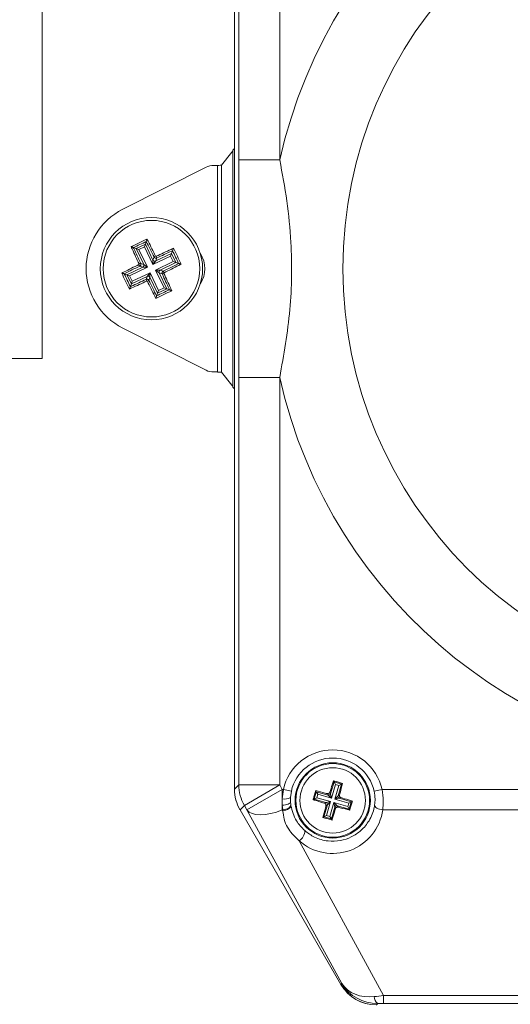
# Model space of a CAD drawing. Units: millimetres. Extents: x 5 to 836, y 5 to 589.
# Drawn here: x 357 to 387, y 374 to 435 of the extents above; entities that cross this region are included whole.
import ezdxf

# ---------------------------------------------------------------- set-up
doc = ezdxf.new("R2010")
doc.units = ezdxf.units.MM
doc.header["$PDSIZE"] = -1
doc.layers.add('DIMENSIONS', color=7, linetype='Continuous')
doc.styles.add('SLDTEXTSTYLE1', font='GOTHIC.TTF', dxfattribs={"width": 0.913})
doc.dimstyles.new('SLDDIMSTYLE0', dxfattribs={"dimtxt": 4.233333, "dimasz": 4.233333, "dimexe": 0, "dimexo": 0.0625, "dimgap": 1.058333, "dimtad": 1, "dimdec": 1, "dimlfac": 2, "dimrnd": 1e-09, "dimzin": 4, "dimdsep": 46, "dimtxsty": 'SLDTEXTSTYLE1', "dimsah": 1, "dimcen": 0.09, "dimadec": 0, "dimazin": 1, "dimtfac": 1, "dimtdec": 1, "dimtofl": 0, "dimtmove": 0, "dimatfit": 3, "dimfxl": 1, "dimfrac": 2, "dimtolj": 1, "dimtzin": 12, "dimarcsym": 0})

# ---------------------------------------------------------------- blocks, each defined once
blk = doc.blocks.new('_D')
at = {"layer": 'Defpoints', "color": 0}
for p in [(372.188, 484.443), (249.296, 256.443), (376.438, 256.443)]:
    blk.add_point(p, dxfattribs=at)
at = {"layer": 'DIMENSIONS', "color": 0, "lineweight": -2}
for p, q in [((372.125, 484.443), (249.296, 484.443)), ((249.296, 480.21), (249.296, 260.677)), ((376.375, 256.443), (249.296, 256.443))]:
    blk.add_line(p, q, dxfattribs=at)
at = {"layer": 'DIMENSIONS', "color": 0}
for points in [[(250.001, 480.21), (248.59, 480.21), (249.296, 484.443)], [(248.59, 260.677), (250.001, 260.677), (249.296, 256.443)]]:
    blk.add_solid(points, dxfattribs=at)
at = {"layer": 'DIMENSIONS', "color": 0, "insert": (242.751, 371.842), "char_height": 4.23333, "attachment_point": 2, "rotation": 90, "style": 'SLDTEXTSTYLE1'}
blk.add_mtext('\\A1;456.0 [17.95]', dxfattribs=at)
blk = doc.blocks.new('_D_2')
at = {"layer": 'Defpoints', "color": 0}
for p in [(261.296, 476.943), (372.421, 476.943), (372.421, 276.943)]:
    blk.add_point(p, dxfattribs=at)
at = {"layer": 'DIMENSIONS', "color": 0, "lineweight": -2}
for p, q in [((372.358, 476.943), (261.296, 476.943)), ((261.296, 281.177), (261.296, 472.71)), ((372.358, 276.943), (261.296, 276.943))]:
    blk.add_line(p, q, dxfattribs=at)
at = {"layer": 'DIMENSIONS', "color": 0}
for points in [[(262.001, 472.71), (260.59, 472.71), (261.296, 476.943)], [(260.59, 281.177), (262.001, 281.177), (261.296, 276.943)]]:
    blk.add_solid(points, dxfattribs=at)
at = {"layer": 'DIMENSIONS', "color": 0, "insert": (254.751, 376.943), "char_height": 4.23333, "attachment_point": 2, "rotation": 90, "style": 'SLDTEXTSTYLE1'}
blk.add_mtext('\\A1;400.0 [15.75]', dxfattribs=at)
blk = doc.blocks.new('_D_3')
at = {"layer": 'Defpoints', "color": 0}
for p in [(379.671, 469.443), (273.296, 284.443), (379.671, 284.443)]:
    blk.add_point(p, dxfattribs=at)
at = {"layer": 'DIMENSIONS', "color": 0, "lineweight": -2}
for p, q in [((379.608, 469.443), (273.296, 469.443)), ((273.296, 465.21), (273.296, 288.677)), ((379.608, 284.443), (273.296, 284.443))]:
    blk.add_line(p, q, dxfattribs=at)
at = {"layer": 'DIMENSIONS', "color": 0}
for points in [[(274.001, 465.21), (272.59, 465.21), (273.296, 469.443)], [(272.59, 288.677), (274.001, 288.677), (273.296, 284.443)]]:
    blk.add_solid(points, dxfattribs=at)
at = {"layer": 'DIMENSIONS', "color": 0, "insert": (266.751, 376.943), "char_height": 4.23333, "attachment_point": 2, "rotation": 90, "style": 'SLDTEXTSTYLE1'}
blk.add_mtext('\\A1;370.0 [14.57]', dxfattribs=at)

msp = doc.modelspace()

# ---------------------------------------------------------------- linework, layer by layer
at = {"color": 0, "linetype": 'Continuous', "lineweight": 18}
for p, q in [((358.046, 470.301), (358.046, 413.943)), ((369.796, 451.274), (369.796, 426.881)), ((369.796, 387.621), (369.796, 451.265)), ((370.061, 426.09), (370.061, 451)), ((372.559, 451), (372.559, 426.09)), ((369.641, 426.568), (368.996, 425.763)), ((369.691, 412.208), (369.691, 426.678)), ((370.061, 426.09), (372.559, 426.09)), ((362.962, 423.072), (368.068, 425.651)), ((368.518, 425.759), (368.746, 425.759)), ((368.746, 413.128), (368.746, 425.759)), ((368.996, 425.763), (368.996, 413.123)), ((363.623, 420.729), (363.621, 420.731)), ((363.623, 420.729), (363.786, 420.672)), ((363.786, 420.672), (364.348, 420.941)), ((364.251, 419.702), (363.786, 420.672)), ((363.952, 420.613), (363.786, 420.672)), ((364.29, 420.775), (363.952, 420.613)), ((364.29, 420.775), (364.348, 420.941)), ((364.809, 419.693), (364.29, 420.775)), ((364.406, 421.105), (364.348, 420.941)), ((364.348, 420.941), (364.813, 419.971)), ((364.406, 421.107), (364.406, 421.105)), ((363.952, 420.613), (364.471, 419.531)), ((365.891, 420.212), (364.809, 419.693)), ((364.813, 419.971), (364.879, 420.157)), ((364.979, 419.913), (365.949, 420.378)), ((365.045, 420.099), (364.979, 419.913)), ((365.949, 420.378), (365.891, 420.212)), ((366.053, 419.874), (365.891, 420.212)), ((366.007, 420.541), (365.949, 420.378)), ((365.949, 420.378), (366.219, 419.816)), ((366.007, 420.541), (366.008, 420.543)), ((363.223, 419.071), (364.193, 419.536)), ((364.471, 419.531), (363.389, 419.013)), ((364.193, 419.536), (364.007, 419.601)), ((364.065, 419.767), (364.251, 419.702)), ((364.471, 419.531), (364.193, 419.536)), ((364.251, 419.702), (364.471, 419.531)), ((364.809, 419.693), (364.813, 419.971)), ((364.979, 419.913), (364.809, 419.693)), ((364.971, 419.355), (366.053, 419.874)), ((366.219, 419.816), (365.249, 419.351)), ((366.219, 419.816), (366.053, 419.874)), ((366.382, 419.758), (366.219, 419.816)), ((366.385, 419.758), (366.382, 419.758)), ((363.057, 419.129), (363.059, 419.128)), ((363.059, 419.128), (363.223, 419.071)), ((363.492, 418.509), (363.223, 419.071)), ((363.389, 419.013), (363.223, 419.071)), ((363.389, 419.013), (363.551, 418.675)), ((364.462, 418.974), (363.492, 418.509)), ((363.551, 418.675), (364.633, 419.193)), ((364.397, 418.787), (364.462, 418.974)), ((364.462, 418.974), (364.633, 419.193)), ((364.628, 418.915), (364.563, 418.729)), ((364.633, 419.193), (364.628, 418.915)), ((365.093, 417.945), (364.628, 418.915)), ((364.633, 419.193), (365.151, 418.111)), ((365.19, 419.185), (364.971, 419.355)), ((364.971, 419.355), (365.249, 419.351)), ((365.489, 418.273), (364.971, 419.355)), ((365.376, 419.119), (365.19, 419.185)), ((365.19, 419.185), (365.655, 418.215)), ((365.249, 419.351), (365.435, 419.285)), ((363.435, 418.345), (363.433, 418.343)), ((363.435, 418.345), (363.492, 418.509)), ((363.551, 418.675), (363.492, 418.509)), ((365.151, 418.111), (365.489, 418.273)), ((365.655, 418.215), (365.489, 418.273)), ((365.035, 417.782), (365.093, 417.945)), ((365.035, 417.779), (365.035, 417.782)), ((365.655, 418.215), (365.093, 417.945)), ((365.093, 417.945), (365.151, 418.111)), ((365.819, 418.157), (365.655, 418.215)), ((365.819, 418.157), (365.821, 418.156)), ((368.068, 413.235), (362.962, 415.815)), ((358.046, 413.943), (297.438, 413.943)), ((368.746, 413.128), (368.518, 413.128)), ((369.641, 412.318), (368.996, 413.123)), ((370.061, 412.796), (372.559, 412.796)), ((370.061, 387.886), (370.061, 412.796)), ((372.559, 412.796), (372.559, 387.886)), ((369.796, 412.005), (369.796, 387.613)), ((369.796, 387.621), (370.061, 387.886)), ((370.061, 387.886), (372.559, 387.886)), ((370.397, 386.637), (372.559, 387.886)), ((370.555, 386.364), (372.717, 387.613)), ((372.559, 387.886), (372.717, 387.613)), ((372.717, 387.613), (372.78, 387.613)), ((372.717, 387.041), (372.78, 387.613)), ((372.717, 387.613), (372.717, 387.041)), ((373.268, 387.505), (372.78, 387.613)), ((375.669, 387.354), (375.877, 388.075)), ((375.962, 387.921), (375.72, 387.08)), ((375.839, 388.143), (375.877, 388.075)), ((375.877, 388.075), (376.328, 387.945)), ((375.877, 388.075), (375.962, 387.921)), ((375.932, 387.019), (376.174, 387.86)), ((376.174, 387.86), (375.962, 387.921)), ((376.328, 387.945), (376.121, 387.224)), ((376.328, 387.945), (376.174, 387.86)), ((376.397, 387.983), (376.328, 387.945)), ((378.324, 387.505), (378.811, 387.613)), ((378.811, 387.613), (425.78, 387.613)), ((372.717, 386.642), (372.717, 387.041)), ((373.268, 387.505), (373.215, 387.121)), ((373.215, 387.121), (373.216, 386.854)), ((374.596, 386.986), (374.664, 387.024)), ((374.664, 387.024), (374.794, 387.476)), ((374.818, 387.109), (374.664, 387.024)), ((375.385, 386.817), (374.664, 387.024)), ((374.756, 387.544), (374.794, 387.476)), ((374.794, 387.476), (375.515, 387.268)), ((374.879, 387.322), (374.794, 387.476)), ((374.879, 387.322), (374.818, 387.109)), ((374.818, 387.109), (375.659, 386.868)), ((375.72, 387.08), (374.879, 387.322)), ((375.515, 387.268), (375.467, 387.355)), ((375.72, 387.08), (375.515, 387.268)), ((375.621, 387.44), (375.669, 387.354)), ((375.669, 387.354), (375.72, 387.08)), ((375.932, 387.019), (376.121, 387.224)), ((376.206, 387.07), (375.932, 387.019)), ((376.773, 386.777), (375.932, 387.019)), ((376.121, 387.224), (376.208, 387.272)), ((376.293, 387.118), (376.206, 387.07)), ((376.206, 387.07), (376.927, 386.862)), ((370.397, 386.637), (370.131, 386.371)), ((376.301, 375.691), (370.131, 386.371)), ((370.131, 386.363), (376.291, 375.693)), ((370.555, 386.364), (370.397, 386.637)), ((376.353, 375.743), (370.555, 386.364)), ((372.717, 386.642), (372.717, 386.363)), ((372.739, 386.363), (372.717, 386.642)), ((372.717, 386.363), (372.747, 386.309)), ((372.739, 386.363), (372.717, 386.363)), ((373.216, 386.854), (373.235, 386.667)), ((373.235, 386.667), (373.242, 386.621)), ((375.263, 385.941), (375.471, 386.663)), ((375.299, 386.769), (375.385, 386.817)), ((375.471, 386.663), (375.384, 386.615)), ((375.385, 386.817), (375.659, 386.868)), ((375.659, 386.868), (375.417, 386.027)), ((375.659, 386.868), (375.471, 386.663)), ((375.629, 385.966), (375.871, 386.807)), ((375.922, 386.533), (375.715, 385.812)), ((375.922, 386.533), (375.871, 386.807)), ((375.871, 386.807), (376.076, 386.618)), ((375.871, 386.807), (376.712, 386.565)), ((375.97, 386.446), (375.922, 386.533)), ((376.076, 386.618), (376.124, 386.531)), ((376.798, 386.411), (376.076, 386.618)), ((376.712, 386.565), (376.773, 386.777)), ((376.798, 386.411), (376.712, 386.565)), ((376.927, 386.862), (376.773, 386.777)), ((376.927, 386.862), (376.798, 386.411)), ((376.835, 386.342), (376.798, 386.411)), ((376.996, 386.9), (376.927, 386.862)), ((425.739, 386.363), (378.853, 386.363)), ((375.195, 385.904), (375.263, 385.941)), ((375.417, 386.027), (375.263, 385.941)), ((375.715, 385.812), (375.263, 385.941)), ((375.417, 386.027), (375.629, 385.966)), ((375.629, 385.966), (375.715, 385.812)), ((375.753, 385.743), (375.715, 385.812)), ((373.746, 384.478), (378.908, 375.022)), ((376.301, 375.691), (376.353, 375.743)), ((378.908, 375.022), (425.683, 375.022)), ((378.908, 374.523), (378.908, 375.022)), ((378.543, 374.521), (378.464, 374.443)), ((425.683, 374.523), (378.908, 374.523))]:
    msp.add_line(p, q, dxfattribs=at)
at = {"color": 0, "linetype": 'Continuous', "lineweight": 18, "flags": 128}
for points in [[(370.555, 386.364), (370.687, 386.233), (370.87, 386.136), (371.1, 386.078), (371.371, 386.058), (371.677, 386.077), (372.008, 386.136), (372.358, 386.232), (372.717, 386.363)], [(373.216, 386.854), (373.203, 386.816), (373.173, 386.78), (373.126, 386.745), (373.064, 386.714), (372.989, 386.687), (372.904, 386.666), (372.812, 386.651), (372.717, 386.642)], [(372.739, 386.363), (372.836, 386.378), (372.93, 386.402), (373.016, 386.434), (373.091, 386.474), (373.153, 386.518), (373.198, 386.567), (373.226, 386.617), (373.235, 386.667)], [(372.747, 386.309), (372.844, 386.325), (372.938, 386.35), (373.025, 386.384), (373.1, 386.425), (373.162, 386.471), (373.207, 386.52), (373.234, 386.571), (373.242, 386.621)], [(378.853, 386.363), (378.755, 386.378), (378.662, 386.402), (378.576, 386.434), (378.5, 386.474), (378.439, 386.518), (378.393, 386.567), (378.365, 386.617), (378.356, 386.667)]]:
    msp.add_lwpolyline(points, dxfattribs=at)
at = {"color": 0, "linetype": 'Continuous', "lineweight": 18}
for centre, radius in [((402.296, 419.443), 25.878), ((364.721, 419.443), 3.125), ((364.721, 419.443), 2.95), ((375.796, 386.943), 2.3), ((375.796, 386.943), 2.25), ((375.796, 386.943), 2)]:
    msp.add_circle(centre, radius, dxfattribs=at)
for centre, radius, start, end in [((402.296, 419.443), 30.47, 12.59983, 167.40017), ((364.796, 419.443), 4.065, 116.80569, 243.19431), ((365.112, 419.872), 0.369, 112.18049, 129.20526), ((364.684, 420.022), 0.369, 12.01134, 29.0361), ((366.296, 419.443), 1.685, 326.94286, 33.05714), ((364.292, 419.834), 0.369, 202.18049, 219.20526), ((364.142, 419.407), 0.369, 102.01134, 119.0361), ((364.137, 419.649), 0.126, 296.33816, 24.87843), ((364.926, 420.027), 0.126, 206.33816, 294.87843), ((364.515, 418.859), 0.126, 26.33816, 114.87843), ((365.305, 419.238), 0.126, 116.33816, 204.87843), ((365.3, 419.48), 0.369, 282.01134, 299.0361), ((365.149, 419.052), 0.369, 22.18049, 39.20526), ((364.757, 418.864), 0.369, 192.01134, 209.0361), ((364.33, 419.015), 0.369, 292.18049, 309.20526), ((402.296, 419.443), 30.47, 192.59983, 347.40017), ((375.796, 386.943), 3.089, 12.52482, 167.47518), ((375.796, 386.943), 2.59, 12.52482, 167.47518), ((372.561, 387.889), 2.501, 180.07408, 210.05608), ((372.863, 387.723), 0.698, 257.94732, 300.34568), ((375.549, 387.39), 0.126, 254.46186, 343.4456), ((376.242, 387.19), 0.126, 164.46186, 253.4456), ((375.349, 386.696), 0.126, 344.46186, 73.4456), ((376.043, 386.497), 0.126, 74.46186, 163.4456), ((373.386, 385.078), 0.7, 300.99021, 1.37011), ((378.867, 374.941), 0.53, 179.00295, 232.28041)]:
    msp.add_arc(centre, radius, start, end, dxfattribs=at)
for centre, major_axis, ratio, start_param, end_param in [((369.546, 426.882), (0.208, -0.139), 0.999505, 5.921048, 6.870901), ((369.641, 426.818), (0.038, 0.272), 0.287565, 3.591728, 4.212215), ((368.518, 424.758), (0.232, -0.973), 0.999638, 2.907751, 3.375435), ((368.746, 425.763), (0.25, 0), 0.017455, 4.712389, 6.269223), ((368.518, 414.128), (0.232, 0.973), 0.999638, 2.907751, 3.375435), ((368.746, 413.123), (0.25, 0), 0.017455, 0.013963, 1.570796), ((369.641, 412.068), (-0.038, 0.272), 0.287565, 5.212563, 5.83305), ((369.546, 412.005), (-0.208, -0.139), 0.999505, 2.553877, 3.50373), ((372.297, 387.624), (-1.77, -1.77), 0.998783, 5.498396, 6.021995), ((372.297, 387.613), (-2.416, -0.647), 0.999633, 6.021478, 6.544893), ((375.796, 386.787), (0, 3.088), 0.999542, 1.708405, 1.726274), ((375.796, 386.787), (0, 3.088), 0.999542, 2.415157, 4.574781), ((378.456, 376.944), (-1.251, -2.166), 0.999543, 5.759784, 6.806586), ((378.467, 376.945), (1.77, 1.77), 0.998783, 2.880402, 3.926382), ((378.515, 376.993), (2.245, 1.102), 0.774873, 3.22862, 4.274599), ((378.515, 376.993), (2.484, -0.397), 0.981851, 3.832952, 4.878931), ((379.351, 375.461), (2.601, 0.448), 0.137767, 4.288036, 4.51746), ((379.351, 374.461), (1.717, -0.016), 0.034724, 1.832118, 2.061542)]:
    msp.add_ellipse(centre, major_axis=major_axis, ratio=ratio, start_param=start_param, end_param=end_param, dxfattribs=at)
for points, knots in [([(370.061, 412.796), (370.06, 414.179), (370.058, 416.943), (370.057, 421.375), (370.059, 424.424), (370.061, 426.09)], [0, 0, 0, 0, 0.311958, 0.62386, 1, 1, 1, 1]), ([(372.559, 426.09), (372.715, 425.258), (373.027, 423.59), (373.26, 421.219), (373.305, 418.995), (373.17, 416.227), (372.804, 414.174), (372.559, 412.796)], [0, 0, 0, 0, 0.189457, 0.379931, 0.533452, 0.686992, 1, 1, 1, 1]), ([(363.963, 419.729), (363.822, 420.036), (363.659, 420.391), (363.499, 420.743), (363.477, 420.79)], [0, 0, 0, 0, 0.864076, 1, 1, 1, 1]), ([(363.621, 420.731), (363.618, 420.733), (363.612, 420.736), (363.591, 420.746), (363.558, 420.761), (363.517, 420.776), (363.489, 420.786), (363.478, 420.79), (363.477, 420.79)], [0, 0, 0, 0, 0.149034, 0.297233, 0.512145, 0.805053, 0.992325, 1, 1, 1, 1]), ([(363.621, 420.731), (363.621, 420.73), (363.629, 420.712), (363.775, 420.393), (363.924, 420.071), (364.065, 419.767)], [0, 0, 0, 0, 0.000821, 0.056379, 1, 1, 1, 1]), ([(364.406, 421.107), (364.406, 421.111), (364.407, 421.117), (364.412, 421.14), (364.422, 421.175), (364.436, 421.216), (364.445, 421.245), (364.449, 421.256), (364.449, 421.256)], [0, 0, 0, 0, 0.1490338, 0.2972329, 0.5121446, 0.8050528, 0.9923249, 1, 1, 1, 1]), ([(364.879, 420.157), (364.722, 420.475), (364.564, 420.793), (364.406, 421.107), (364.406, 421.107)], [0, 0, 0, 0, 0.999179, 1, 1, 1, 1]), ([(364.449, 421.256), (364.473, 421.21), (364.647, 420.865), (364.822, 420.515), (364.973, 420.213)], [0, 0, 0, 0, 0.135924, 1, 1, 1, 1]), ([(365.006, 420.201), (365.313, 420.342), (365.668, 420.505), (366.02, 420.665), (366.068, 420.687)], [0, 0, 0, 0, 0.864076, 1, 1, 1, 1]), ([(366.008, 420.543), (366.01, 420.546), (366.014, 420.552), (366.024, 420.573), (366.038, 420.606), (366.054, 420.647), (366.064, 420.675), (366.068, 420.686), (366.068, 420.687)], [0, 0, 0, 0, 0.149034, 0.297233, 0.512145, 0.805053, 0.992325, 1, 1, 1, 1]), ([(365.045, 420.099), (365.037, 420.096), (365.015, 420.088), (364.978, 420.086), (364.937, 420.097), (364.901, 420.122), (364.886, 420.145), (364.879, 420.157)], [0, 0, 0, 0, 0.135249, 0.351433, 0.567621, 0.783812, 1, 1, 1, 1]), ([(364.973, 420.213), (364.974, 420.211), (364.977, 420.206), (364.985, 420.201), (364.993, 420.199), (365.001, 420.199), (365.005, 420.201), (365.006, 420.201)], [0, 0, 0, 0, 0.215749, 0.432222, 0.64889, 0.865132, 1, 1, 1, 1]), ([(366.008, 420.543), (366.008, 420.543), (365.99, 420.535), (365.67, 420.389), (365.349, 420.24), (365.045, 420.099)], [0, 0, 0, 0, 0.000821, 0.056379, 1, 1, 1, 1]), ([(362.908, 419.172), (362.954, 419.196), (363.299, 419.37), (363.649, 419.544), (363.951, 419.695)], [0, 0, 0, 0, 0.135924, 1, 1, 1, 1]), ([(364.007, 419.601), (363.689, 419.444), (363.371, 419.287), (363.057, 419.129), (363.057, 419.129)], [0, 0, 0, 0, 0.999179, 1, 1, 1, 1]), ([(363.951, 419.695), (363.953, 419.697), (363.958, 419.7), (363.963, 419.707), (363.965, 419.715), (363.965, 419.723), (363.963, 419.727), (363.963, 419.729)], [0, 0, 0, 0, 0.215749, 0.432222, 0.64889, 0.865132, 1, 1, 1, 1]), ([(364.065, 419.767), (364.068, 419.759), (364.076, 419.738), (364.078, 419.7), (364.067, 419.659), (364.042, 419.624), (364.019, 419.609), (364.007, 419.601)], [0, 0, 0, 0, 0.135249, 0.351433, 0.567621, 0.783812, 1, 1, 1, 1]), ([(365.435, 419.285), (365.753, 419.442), (366.071, 419.6), (366.385, 419.758), (366.385, 419.758)], [0, 0, 0, 0, 0.999179, 1, 1, 1, 1]), ([(366.534, 419.715), (366.487, 419.691), (366.142, 419.517), (365.793, 419.342), (365.491, 419.191)], [0, 0, 0, 0, 0.135924, 1, 1, 1, 1]), ([(366.534, 419.715), (366.533, 419.715), (366.522, 419.719), (366.494, 419.728), (366.453, 419.742), (366.417, 419.752), (366.395, 419.757), (366.388, 419.757), (366.385, 419.758)], [0, 0, 0, 0, 0.007675, 0.194947, 0.487855, 0.702767, 0.850966, 1, 1, 1, 1]), ([(363.057, 419.129), (363.053, 419.129), (363.047, 419.13), (363.024, 419.135), (362.989, 419.145), (362.948, 419.158), (362.919, 419.168), (362.908, 419.172), (362.908, 419.172)], [0, 0, 0, 0, 0.149034, 0.297233, 0.512145, 0.805053, 0.992325, 1, 1, 1, 1]), ([(365.376, 419.119), (365.373, 419.127), (365.365, 419.149), (365.363, 419.186), (365.375, 419.227), (365.399, 419.263), (365.423, 419.278), (365.435, 419.285)], [0, 0, 0, 0, 0.135249, 0.351433, 0.567621, 0.783812, 1, 1, 1, 1]), ([(365.821, 418.156), (365.821, 418.156), (365.813, 418.174), (365.667, 418.494), (365.517, 418.815), (365.376, 419.119)], [0, 0, 0, 0, 0.000821, 0.056379, 1, 1, 1, 1]), ([(365.491, 419.191), (365.488, 419.19), (365.483, 419.187), (365.478, 419.179), (365.476, 419.171), (365.476, 419.163), (365.478, 419.159), (365.479, 419.158)], [0, 0, 0, 0, 0.215749, 0.432222, 0.64889, 0.865132, 1, 1, 1, 1]), ([(365.479, 419.158), (365.62, 418.851), (365.783, 418.496), (365.942, 418.144), (365.964, 418.096)], [0, 0, 0, 0, 0.864076, 1, 1, 1, 1]), ([(364.435, 418.685), (364.128, 418.544), (363.773, 418.381), (363.421, 418.222), (363.374, 418.2)], [0, 0, 0, 0, 0.8640756, 1, 1, 1, 1]), ([(363.374, 418.2), (363.374, 418.2), (363.378, 418.211), (363.388, 418.24), (363.403, 418.28), (363.418, 418.314), (363.428, 418.335), (363.431, 418.34), (363.433, 418.343)], [0, 0, 0, 0, 0.007675, 0.194947, 0.487855, 0.702767, 0.850966, 1, 1, 1, 1]), ([(363.433, 418.343), (363.434, 418.343), (363.452, 418.351), (363.771, 418.497), (364.093, 418.647), (364.397, 418.787)], [0, 0, 0, 0, 0.000821, 0.056379, 1, 1, 1, 1]), ([(364.397, 418.787), (364.405, 418.791), (364.426, 418.799), (364.464, 418.801), (364.505, 418.789), (364.54, 418.765), (364.555, 418.741), (364.563, 418.729)], [0, 0, 0, 0, 0.135249, 0.351433, 0.567621, 0.783812, 1, 1, 1, 1]), ([(364.469, 418.673), (364.467, 418.676), (364.464, 418.681), (364.457, 418.686), (364.449, 418.688), (364.441, 418.688), (364.437, 418.686), (364.435, 418.685)], [0, 0, 0, 0, 0.215749, 0.432222, 0.64889, 0.865132, 1, 1, 1, 1]), ([(364.992, 417.63), (364.968, 417.677), (364.794, 418.022), (364.62, 418.371), (364.469, 418.673)], [0, 0, 0, 0, 0.1359244, 1, 1, 1, 1]), ([(364.563, 418.729), (364.72, 418.411), (364.877, 418.093), (365.035, 417.779), (365.035, 417.779)], [0, 0, 0, 0, 0.999179, 1, 1, 1, 1]), ([(364.992, 417.63), (364.992, 417.631), (364.996, 417.642), (365.006, 417.67), (365.019, 417.711), (365.029, 417.747), (365.034, 417.769), (365.035, 417.776), (365.035, 417.779)], [0, 0, 0, 0, 0.0076751, 0.1949472, 0.4878554, 0.7027671, 0.8509662, 1, 1, 1, 1]), ([(365.964, 418.096), (365.964, 418.096), (365.953, 418.1), (365.924, 418.11), (365.884, 418.126), (365.85, 418.14), (365.829, 418.15), (365.824, 418.154), (365.821, 418.156)], [0, 0, 0, 0, 0.007675, 0.194947, 0.487855, 0.702767, 0.850966, 1, 1, 1, 1]), ([(375.839, 388.143), (375.813, 388.062), (375.741, 387.83), (375.668, 387.594), (375.621, 387.44)], [0, 0, 0, 0, 0.350916, 1, 1, 1, 1]), ([(376.397, 387.983), (376.229, 388.032), (376.043, 388.086), (375.857, 388.138), (375.839, 388.143)], [0, 0, 0, 0, 0.9009017, 1, 1, 1, 1]), ([(376.208, 387.272), (376.22, 387.317), (376.284, 387.556), (376.346, 387.792), (376.397, 387.983)], [0, 0, 0, 0, 0.189609, 1, 1, 1, 1]), ([(378.811, 387.613), (378.842, 387.376), (378.9, 386.938), (378.868, 386.544), (378.853, 386.363)], [0, 0, 0, 0, 0.541998, 1, 1, 1, 1]), ([(374.756, 387.544), (374.707, 387.377), (374.653, 387.191), (374.601, 387.005), (374.596, 386.986)], [0, 0, 0, 0, 0.900902, 1, 1, 1, 1]), ([(374.596, 386.986), (374.677, 386.961), (374.909, 386.888), (375.145, 386.816), (375.299, 386.769)], [0, 0, 0, 0, 0.350916, 1, 1, 1, 1]), ([(375.467, 387.355), (375.422, 387.367), (375.183, 387.432), (374.947, 387.494), (374.756, 387.544)], [0, 0, 0, 0, 0.189609, 1, 1, 1, 1]), ([(375.467, 387.355), (375.481, 387.353), (375.508, 387.348), (375.55, 387.359), (375.586, 387.381), (375.61, 387.41), (375.618, 387.432), (375.621, 387.44)], [0, 0, 0, 0, 0.215234, 0.430531, 0.644338, 0.857376, 1, 1, 1, 1]), ([(376.208, 387.272), (376.205, 387.258), (376.201, 387.231), (376.211, 387.189), (376.234, 387.153), (376.263, 387.129), (376.284, 387.121), (376.293, 387.118)], [0, 0, 0, 0, 0.215234, 0.430531, 0.644338, 0.857376, 1, 1, 1, 1]), ([(376.996, 386.9), (376.914, 386.926), (376.682, 386.998), (376.446, 387.071), (376.293, 387.118)], [0, 0, 0, 0, 0.350916, 1, 1, 1, 1]), ([(378.356, 386.667), (378.37, 386.787), (378.398, 387.046), (378.35, 387.345), (378.324, 387.505)], [0, 0, 0, 0, 0.464234, 1, 1, 1, 1]), ([(373.242, 386.621), (373.324, 386.302), (373.468, 385.743), (373.9, 385.289), (374.085, 385.095)], [0, 0, 0, 0, 0.571657, 1, 1, 1, 1]), ([(374.085, 385.095), (374.275, 384.951), (374.682, 384.646), (375.465, 384.427), (376.261, 384.454), (376.963, 384.69), (377.576, 385.109), (378.077, 385.726), (378.294, 386.284), (378.348, 386.616), (378.356, 386.667)], [0, 0, 0, 0, 0.128816, 0.274574, 0.40131, 0.521023, 0.648785, 0.795608, 0.969029, 1, 1, 1, 1]), ([(375.384, 386.615), (375.372, 386.569), (375.307, 386.331), (375.245, 386.095), (375.195, 385.904)], [0, 0, 0, 0, 0.1896088, 1, 1, 1, 1]), ([(375.384, 386.615), (375.386, 386.628), (375.391, 386.656), (375.38, 386.698), (375.358, 386.733), (375.329, 386.758), (375.307, 386.766), (375.299, 386.769)], [0, 0, 0, 0, 0.215234, 0.430531, 0.644338, 0.857376, 1, 1, 1, 1]), ([(375.753, 385.743), (375.778, 385.825), (375.851, 386.057), (375.923, 386.293), (375.97, 386.446)], [0, 0, 0, 0, 0.350916, 1, 1, 1, 1]), ([(376.124, 386.531), (376.11, 386.534), (376.083, 386.538), (376.041, 386.528), (376.006, 386.505), (375.981, 386.476), (375.973, 386.455), (375.97, 386.446)], [0, 0, 0, 0, 0.215234, 0.430531, 0.644338, 0.857376, 1, 1, 1, 1]), ([(376.124, 386.531), (376.17, 386.519), (376.408, 386.455), (376.644, 386.393), (376.835, 386.342)], [0, 0, 0, 0, 0.1896088, 1, 1, 1, 1]), ([(376.835, 386.342), (376.884, 386.51), (376.938, 386.696), (376.991, 386.882), (376.996, 386.9)], [0, 0, 0, 0, 0.900902, 1, 1, 1, 1]), ([(373.746, 384.478), (373.51, 384.703), (373.002, 385.188), (372.787, 385.875), (372.751, 386.264), (372.747, 386.309)], [0, 0, 0, 0, 0.432721, 0.934644, 1, 1, 1, 1]), ([(375.195, 385.904), (375.362, 385.855), (375.548, 385.801), (375.734, 385.748), (375.753, 385.743)], [0, 0, 0, 0, 0.900902, 1, 1, 1, 1])]:
    msp.add_open_spline(points, degree=3, knots=knots, dxfattribs=at)
for points in [[(363.477, 420.79), (363.639, 420.869), (363.962, 421.026), (364.287, 421.18), (364.449, 421.256)], [(364.406, 421.105), (364.275, 421.043), (364.014, 420.918), (363.753, 420.792), (363.623, 420.729)], [(366.068, 420.687), (366.146, 420.525), (366.303, 420.202), (366.457, 419.877), (366.534, 419.715)], [(366.382, 419.758), (366.32, 419.889), (366.196, 420.15), (366.07, 420.411), (366.007, 420.541)], [(363.374, 418.2), (363.295, 418.361), (363.138, 418.685), (362.984, 419.01), (362.908, 419.172)], [(363.059, 419.128), (363.121, 418.998), (363.246, 418.736), (363.372, 418.476), (363.435, 418.345)], [(365.964, 418.096), (365.803, 418.018), (365.479, 417.861), (365.154, 417.707), (364.992, 417.63)], [(365.035, 417.782), (365.166, 417.844), (365.428, 417.968), (365.688, 418.094), (365.819, 418.157)]]:
    msp.add_open_spline(points, degree=3, dxfattribs=at)

# ---------------------------------------------------------------- dimensions: what is measured, and where the dimension line sits
at = {"layer": 'DIMENSIONS', "color": 0}
for base, p1, p2, picture, middle in [((249.296, 256.443), (372.188, 484.443), (376.438, 256.443), '_D', (249.296, 371.842)), ((261.296, 476.943), (372.421, 276.943), (372.421, 476.943), '_D_2', (261.296, 376.943)), ((273.296, 284.443), (379.671, 469.443), (379.671, 284.443), '_D_3', (273.296, 376.943))]:
    dim = msp.add_linear_dim(base=base, p1=p1, p2=p2, angle=90, dimstyle='SLDDIMSTYLE0', dxfattribs=at)
    dim.commit()
    dim.dimension.update_dxf_attribs({"geometry": picture, "text_midpoint": middle, "dimtype": 160})

doc.saveas('drawing.dxf')
